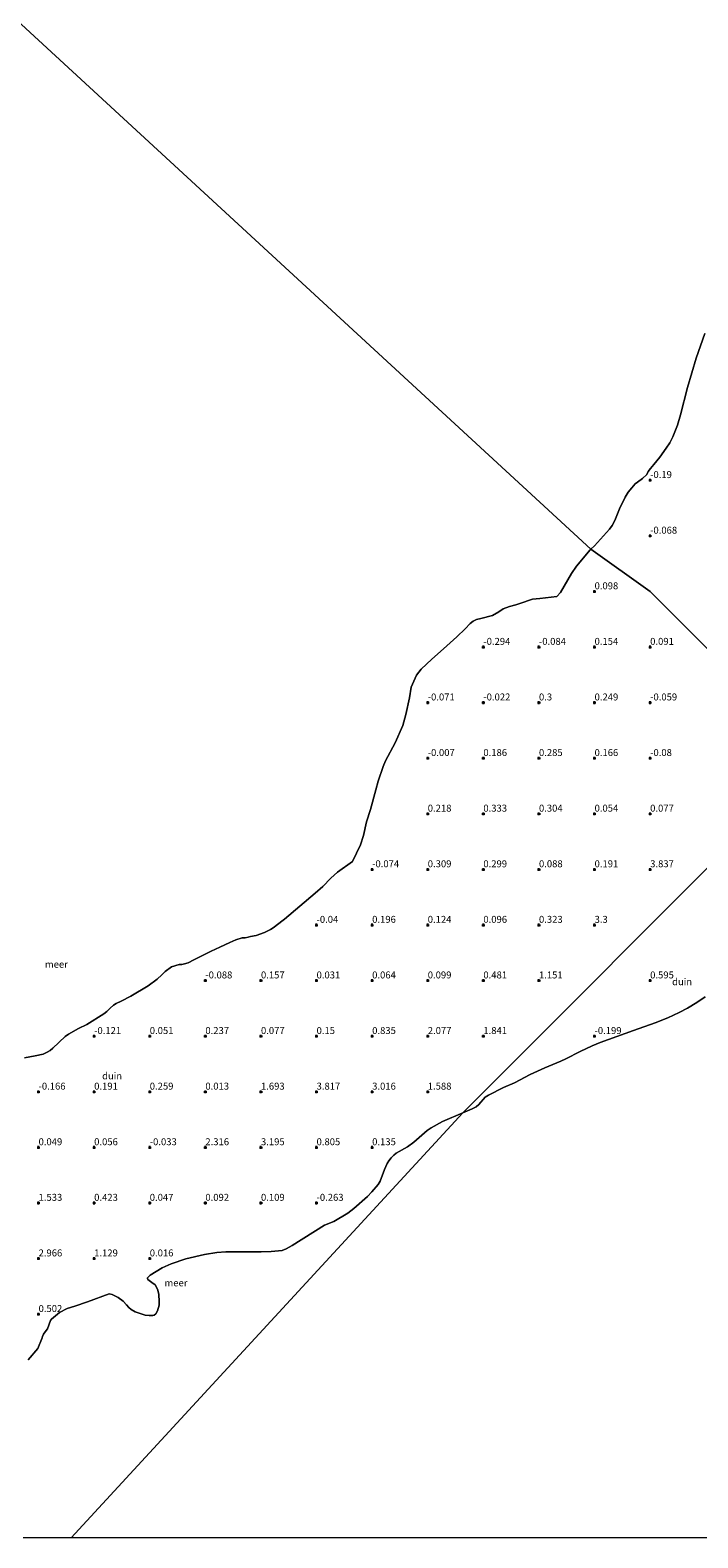
# Model space of a CAD drawing. Units: metres. Extents: x 152682 to 159265, y 512500 to 518751.
# Drawn here: x 153901 to 154141, y 512500 to 513042 of the extents above; entities that cross this region are included whole.
import ezdxf
from ezdxf.enums import TextEntityAlignment as Align

# ---------------------------------------------------------------- set-up
doc = ezdxf.new("R2010")
doc.units = ezdxf.units.M
doc.layers.get('0').update_dxf_attribs({"lineweight": 25})
doc.layers.add('B-ME-GW-HOOGTEPUNT-S-B1', color=10, linetype='Continuous')
for name, color, linetype, lineweight in [('B-ME-IE-GRONDWERKLIJN-GROND_NIETINGERICHT-GV-B6', 253, 'Continuous', 18), ('B-ME-IE-HULPGEOMETRIE-L-B1', 53, 'Continuous', 18), ('B-ME-OB-WATERLIJN-L-B1', 133, 'OB-WATERLIJN', 18), ('B-ME-OG-WATER-GV-B6', 153, 'Continuous', 18)]:
    doc.layers.add(name, color=color, linetype=linetype, lineweight=lineweight)
doc.styles.add('NLCS-ISO', font='NLCS-ISO.TTF')
doc.linetypes.add('OB-WATERLIJN', pattern='A,10,[32,NLCS.SHX,S=2,R=0,X=0,Y=0],-12', length=22)

# ---------------------------------------------------------------- blocks, each defined once
blk = doc.blocks.new('hoogtepunt')
for p, q in [((-0.5, 0), (0.5, 0)), ((0, 0.5), (0, -0.5))]:
    blk.add_line(p, q)

msp = doc.modelspace()

# ---------------------------------------------------------------- linework, layer by layer
at = {"layer": 'B-ME-IE-GRONDWERKLIJN-GROND_NIETINGERICHT-GV-B6'}
for points in [[(154122.789, 512882.489, -0.3), (154123.3185, 512883.5468, -0.3), (154124.0921, 512884.7039, -0.3), (154125.3357, 512886.0629, -0.3), (154127.5113, 512888.7736, -0.3), (154129.7905, 512891.9482, -0.3), (154131.0309, 512893.9548, -0.3), (154132.139, 512896.06, -0.3), (154133.787, 512900.2636, -0.3), (154134.9739, 512903.9779, -0.3), (154137.405, 512913.793, -0.3), (154140.616, 512924.411, -0.3), (154143.6495, 512933.2949, -0.3)], [(154178.8321, 512785.5681, -0.006), (154124.009, 512840.4621, 0.183), (154102.7225, 512855.6952, -0.3), (154103.953, 512856.896, -0.3), (154109.3513, 512862.8576, -0.3), (154110.3417, 512864.1677, -0.3), (154111.3066, 512866.0156, -0.3), (154113.02, 512870.207, -0.3), (154115.015, 512874.341, -0.3), (154116.1141, 512876.1452, -0.3), (154117.4292, 512877.7551, -0.3), (154118.6175, 512879.1195, -0.3), (154119.475, 512879.818, -0.3), (154121.297, 512881.031, -0.3), (154122.789, 512882.489, -0.3)], [(153982.2911, 512716.6608, -0.3), (153985.2474, 512717.7803, -0.3), (153987.428, 512718.859, -0.3), (153988.757, 512719.663, -0.3), (153989.52, 512720.2753, -0.3), (153992.5322, 512722.5542, -0.3), (154003.5089, 512731.8763, -0.3), (154006.2109, 512734.3724, -0.3), (154009.1208, 512737.2845, -0.3), (154011.5457, 512739.4339, -0.3), (154016.9844, 512743.282, -0.3), (154019.859, 512749.342, -0.3), (154020.913, 512752.703, -0.3), (154022.0199, 512757.56, -0.3), (154023.43, 512762.066, -0.3), (154025.303, 512769.064, -0.3), (154026.2238, 512772.2232, -0.3), (154027.985, 512777.486, -0.3), (154028.801, 512779.511, -0.3), (154032.259, 512785.993, -0.3), (154035.003, 512792.234, -0.3), (154036.154, 512796.247, -0.3), (154037.3904, 512802.2026, -0.3), (154038.0954, 512806.061, -0.3), (154039.9233, 512810.2792, -0.3), (154041.5904, 512812.5243, -0.3), (154045.4585, 512816.0998, -0.3), (154049.6288, 512819.8238, -0.3), (154054.4633, 512824.0692, -0.3), (154057.462, 512827.021, -0.3), (154059.247, 512828.915, -0.3), (154060.353, 512829.794, -0.3), (154061.488, 512830.333, -0.3), (154063.114, 512830.668, -0.3), (154067.245, 512831.804, -0.3), (154069.549, 512833.129, -0.3), (154071.137, 512834.148, -0.3), (154073.444, 512835.071, -0.3), (154075.689, 512835.583, -0.3), (154077.072, 512836.089, -0.3), (154081.727, 512837.692, -0.3), (154084.275, 512837.872, -0.3), (154090.406, 512838.579, -0.3), (154091.717, 512840.044, -0.3), (154095.759, 512846.928, -0.3), (154097.506, 512849.53, -0.3), (154102.461, 512855.44, -0.3), (154102.7225, 512855.6952, -0.3), (154124.009, 512840.4621, 0.183), (154178.8321, 512785.5681, -0.006)], [(154164.009, 512760.4621, 1.287), (154056.5994, 512652.9078, -0.3), (154049.342, 512649.7448, -0.3), (154045.2793, 512647.5319, -0.3), (154043.7765, 512646.5635, -0.3), (154039.0427, 512642.3678, -0.3), (154036.747, 512640.6229, -0.3), (154032.6982, 512638.432, -0.3), (154031.8077, 512637.7158, -0.3), (154030.8237, 512636.7414, -0.3), (154030.0384, 512635.6756, -0.3), (154029.4486, 512634.6921, -0.3), (154028.4473, 512632.4668, -0.3), (154026.8273, 512628.2855, -0.3), (154026.1623, 512627.1155, -0.3), (154023.8884, 512624.436, -0.3), (154022.2776, 512622.8545, -0.3), (154017.3975, 512618.5342, -0.3), (154015.2608, 512616.8563, -0.3), (154010.24, 512613.815, -0.3), (154006.8162, 512612.4968, -0.3), (153995.236, 512605.2023, -0.3), (153993.0934, 512603.9371, -0.3), (153991.5758, 512603.3877, -0.3), (153987.6761, 512603.0554, -0.3), (153984.0544, 512602.9398, -0.3), (153971.387, 512602.9192, -0.3), (153968.1165, 512602.6646, -0.3), (153963.6714, 512601.9674, -0.3), (153956.9868, 512600.3807, -0.3), (153951.652, 512598.6312, -0.3), (153948.4722, 512597.1269, -0.3), (153944.201, 512594.448, -0.3), (153943.261, 512593.672, -0.3), (153943.1455, 512593.4943, -0.3), (153943.1802, 512593.2454, -0.3), (153943.321, 512592.99, -0.3), (153944.8051, 512591.9166, -0.3), (153945.9149, 512590.9808, -0.3), (153946.7629, 512589.4691, -0.3), (153947.2237, 512587.6664, -0.3), (153947.4447, 512584.9591, -0.3), (153947.34, 512583.747, -0.3), (153946.772, 512581.6048, -0.3), (153946.2142, 512580.5586, -0.3), (153945.606, 512580.1, -0.3), (153945.1133, 512579.9265, -0.3), (153943.742, 512579.949, -0.3), (153942.3568, 512580.1093, -0.3), (153938.8127, 512581.2801, -0.3), (153937.3541, 512582.1644, -0.3), (153936.497, 512582.916, -0.3), (153935.6908, 512583.8433, -0.3), (153934.39, 512585.107, -0.3), (153932.613, 512586.456, -0.3), (153930.461, 512587.5, -0.3), (153929.366, 512587.815, -0.3), (153921.646, 512584.944, -0.3), (153917.081, 512583.289, -0.3), (153914.325, 512582.504, -0.3), (153911.5711, 512581.0131, -0.3), (153908.636, 512578.6227, -0.3), (153908.35, 512578.214, -0.3), (153907.1846, 512575.2068, -0.3), (153906.7968, 512574.5548, -0.3), (153905.834, 512573.315, -0.3), (153905.406, 512572.4188, -0.3), (153905.2764, 512571.8944, -0.3), (153903.7109, 512568.0586, -0.3), (153900.226, 512563.9845, -0.3)], [(154098.8753, 512674.9211, -0.3), (154093.6868, 512672.2705, -0.3), (154091.8628, 512671.4414, -0.3), (154086.1557, 512669.0963, -0.3), (154080.8946, 512666.7196, -0.3), (154075.2542, 512663.6997, -0.3), (154071.2547, 512662.0148, -0.3), (154065.8691, 512659.3051, -0.3), (154064.7095, 512658.5069, -0.3), (154062.3236, 512655.8426, -0.3), (154061.4583, 512655.0777, -0.3), (154060.0085, 512654.313, -0.3), (154058.3171, 512653.6565, -0.3), (154056.5994, 512652.9078, -0.3), (154164.009, 512760.4621, 1.287)], [(153898.938, 512672.626, -0.3), (153902.827, 512673.358, -0.3), (153905.666, 512674.0223, -0.3), (153907.0915, 512674.6827, -0.3), (153908.1404, 512675.342, -0.3), (153909.1713, 512676.1511, -0.3), (153913.539, 512680.298, -0.3), (153914.8284, 512681.2447, -0.3), (153918.365, 512683.252, -0.3), (153921.3999, 512684.6923, -0.3), (153927.5046, 512688.5388, -0.3), (153928.5872, 512689.397, -0.3), (153929.729, 512690.536, -0.3), (153930.965, 512691.5814, -0.3), (153931.9677, 512692.1986, -0.3), (153933.742, 512693.03, -0.3), (153937.178, 512694.856, -0.3), (153943.441, 512698.575, -0.3), (153946.7, 512700.996, -0.3), (153948.4, 512702.483, -0.3), (153949.588, 512703.751, -0.3), (153951.814, 512705.377, -0.3), (153954.621, 512706.272, -0.3), (153955.5384, 512706.2469, -0.3), (153956.5596, 512706.4455, -0.3), (153957.846, 512706.877, -0.3), (153959.845, 512707.968, -0.3), (153961.7703, 512708.8448, -0.3), (153966.0797, 512711.0885, -0.3), (153969.251, 512712.45, -0.3), (153972.7639, 512714.2122, -0.3), (153974.9656, 512715.081, -0.3), (153977.27, 512715.84, -0.3), (153978.2733, 512715.8935, -0.3), (153979.4039, 512716.1055, -0.3), (153980.2128, 512716.3754, -0.3), (153982.2911, 512716.6608, -0.3)], [(154143.8342, 512694.6044, -0.3), (154140.751, 512692.564, -0.3), (154137.4471, 512690.5732, -0.3), (154134.452, 512688.9695, -0.3), (154130.3298, 512687.027, -0.3), (154125.8538, 512685.2581, -0.3), (154118.0051, 512682.5344, -0.3), (154105.9837, 512678.1724, -0.3), (154103.0991, 512676.9439, -0.3), (154098.8753, 512674.9211, -0.3)]]:
    msp.add_polyline3d(points, dxfattribs=at)
at = {"layer": 'B-ME-IE-HULPGEOMETRIE-L-B1'}
for points in [[(153590.4968, 513327.6582, -0.3), (154102.7225, 512855.6952, -0.3), (154124.009, 512840.4621, 0.183), (154178.8321, 512785.5681, -0.006)], [(154178.8321, 512785.5681, -0.006), (154164.009, 512760.4621, 1.287), (154056.5994, 512652.9078, -0.3), (153915.7107, 512500, -0.3)]]:
    msp.add_polyline3d(points, dxfattribs=at)
at = {"layer": 'B-ME-OB-WATERLIJN-L-B1'}
for points in [[(154143.6495, 512933.2949, -0.3), (154140.616, 512924.411, -0.3), (154137.405, 512913.793, -0.3), (154134.9739, 512903.9779, -0.3), (154133.787, 512900.2636, -0.3), (154132.139, 512896.06, -0.3), (154131.0309, 512893.9548, -0.3), (154129.7905, 512891.9482, -0.3), (154127.5113, 512888.7736, -0.3), (154125.3357, 512886.0629, -0.3), (154124.0921, 512884.7039, -0.3), (154123.3185, 512883.5468, -0.3), (154122.789, 512882.489, -0.3), (154121.297, 512881.031, -0.3), (154119.475, 512879.818, -0.3), (154118.6175, 512879.1195, -0.3), (154117.4292, 512877.7551, -0.3), (154116.1141, 512876.1452, -0.3), (154115.015, 512874.341, -0.3), (154113.02, 512870.207, -0.3), (154111.3066, 512866.0156, -0.3), (154110.3417, 512864.1677, -0.3), (154109.3513, 512862.8576, -0.3), (154103.953, 512856.896, -0.3), (154102.7225, 512855.6952, -0.3)], [(154102.7225, 512855.6952, -0.3), (154102.461, 512855.44, -0.3), (154097.506, 512849.53, -0.3), (154095.759, 512846.928, -0.3), (154091.717, 512840.044, -0.3), (154090.406, 512838.579, -0.3), (154084.275, 512837.872, -0.3), (154081.727, 512837.692, -0.3), (154077.072, 512836.089, -0.3), (154075.689, 512835.583, -0.3), (154073.444, 512835.071, -0.3), (154071.137, 512834.148, -0.3), (154069.549, 512833.129, -0.3), (154067.245, 512831.804, -0.3), (154063.114, 512830.668, -0.3), (154061.488, 512830.333, -0.3), (154060.353, 512829.794, -0.3), (154059.247, 512828.915, -0.3), (154057.462, 512827.021, -0.3), (154054.4633, 512824.0692, -0.3), (154049.6288, 512819.8238, -0.3), (154045.4585, 512816.0998, -0.3), (154041.5904, 512812.5243, -0.3), (154039.9233, 512810.2792, -0.3), (154038.0954, 512806.061, -0.3), (154037.3904, 512802.2026, -0.3), (154036.154, 512796.247, -0.3), (154035.003, 512792.234, -0.3), (154032.259, 512785.993, -0.3), (154028.801, 512779.511, -0.3), (154027.985, 512777.486, -0.3), (154026.2238, 512772.2232, -0.3), (154025.303, 512769.064, -0.3), (154023.43, 512762.066, -0.3), (154022.0199, 512757.56, -0.3), (154020.913, 512752.703, -0.3), (154019.859, 512749.342, -0.3), (154016.9844, 512743.282, -0.3), (154011.5457, 512739.4339, -0.3), (154009.1208, 512737.2845, -0.3), (154006.2109, 512734.3724, -0.3), (154003.5089, 512731.8763, -0.3), (153992.5322, 512722.5542, -0.3), (153989.52, 512720.2753, -0.3), (153988.757, 512719.663, -0.3), (153987.428, 512718.859, -0.3), (153985.2474, 512717.7803, -0.3), (153982.2911, 512716.6608, -0.3), (153980.2128, 512716.3754, -0.3), (153979.4039, 512716.1055, -0.3), (153978.2733, 512715.8935, -0.3), (153977.27, 512715.84, -0.3), (153974.9656, 512715.081, -0.3), (153972.7639, 512714.2122, -0.3), (153969.251, 512712.45, -0.3), (153966.0797, 512711.0885, -0.3), (153961.7703, 512708.8448, -0.3), (153959.845, 512707.968, -0.3), (153957.846, 512706.877, -0.3), (153956.5596, 512706.4455, -0.3), (153955.5384, 512706.2469, -0.3), (153954.621, 512706.272, -0.3), (153951.814, 512705.377, -0.3), (153949.588, 512703.751, -0.3), (153948.4, 512702.483, -0.3), (153946.7, 512700.996, -0.3), (153943.441, 512698.575, -0.3), (153937.178, 512694.856, -0.3), (153933.742, 512693.03, -0.3), (153931.9677, 512692.1986, -0.3), (153930.965, 512691.5814, -0.3), (153929.729, 512690.536, -0.3), (153928.5872, 512689.397, -0.3), (153927.5046, 512688.5388, -0.3), (153921.3999, 512684.6923, -0.3), (153918.365, 512683.252, -0.3), (153914.8284, 512681.2447, -0.3), (153913.539, 512680.298, -0.3), (153909.1713, 512676.1511, -0.3), (153908.1404, 512675.342, -0.3), (153907.0915, 512674.6827, -0.3), (153905.666, 512674.0223, -0.3), (153902.827, 512673.358, -0.3), (153898.938, 512672.626, -0.3)], [(154056.5994, 512652.9078, -0.3), (154058.3171, 512653.6565, -0.3), (154060.0085, 512654.313, -0.3), (154061.4583, 512655.0777, -0.3), (154062.3236, 512655.8426, -0.3), (154064.7095, 512658.5069, -0.3), (154065.8691, 512659.3051, -0.3), (154071.2547, 512662.0148, -0.3), (154075.2542, 512663.6997, -0.3), (154080.8946, 512666.7196, -0.3), (154086.1557, 512669.0963, -0.3), (154091.8628, 512671.4414, -0.3), (154093.6868, 512672.2705, -0.3), (154098.8753, 512674.9211, -0.3), (154103.0991, 512676.9439, -0.3), (154105.9837, 512678.1724, -0.3), (154118.0051, 512682.5344, -0.3), (154125.8538, 512685.2581, -0.3), (154130.3298, 512687.027, -0.3), (154134.452, 512688.9695, -0.3), (154137.4471, 512690.5732, -0.3), (154140.751, 512692.564, -0.3), (154143.8342, 512694.6044, -0.3)], [(153900.226, 512563.9845, -0.3), (153903.7109, 512568.0586, -0.3), (153905.2764, 512571.8944, -0.3), (153905.406, 512572.4188, -0.3), (153905.834, 512573.315, -0.3), (153906.7968, 512574.5548, -0.3), (153907.1846, 512575.2068, -0.3), (153908.35, 512578.214, -0.3), (153908.636, 512578.6227, -0.3), (153911.5711, 512581.0131, -0.3), (153914.325, 512582.504, -0.3), (153917.081, 512583.289, -0.3), (153921.646, 512584.944, -0.3), (153929.366, 512587.815, -0.3), (153930.461, 512587.5, -0.3), (153932.613, 512586.456, -0.3), (153934.39, 512585.107, -0.3), (153935.6908, 512583.8433, -0.3), (153936.497, 512582.916, -0.3), (153937.3541, 512582.1644, -0.3), (153938.8127, 512581.2801, -0.3), (153942.3568, 512580.1093, -0.3), (153943.742, 512579.949, -0.3), (153945.1133, 512579.9265, -0.3), (153945.606, 512580.1, -0.3), (153946.2142, 512580.5586, -0.3), (153946.772, 512581.6048, -0.3), (153947.34, 512583.747, -0.3), (153947.4447, 512584.9591, -0.3), (153947.2237, 512587.6664, -0.3), (153946.7629, 512589.4691, -0.3), (153945.9149, 512590.9808, -0.3), (153944.8051, 512591.9166, -0.3), (153943.321, 512592.99, -0.3), (153943.1802, 512593.2454, -0.3), (153943.1455, 512593.4943, -0.3), (153943.261, 512593.672, -0.3), (153944.201, 512594.448, -0.3), (153948.4722, 512597.1269, -0.3), (153951.652, 512598.6312, -0.3), (153956.9868, 512600.3807, -0.3), (153963.6714, 512601.9674, -0.3), (153968.1165, 512602.6646, -0.3), (153971.387, 512602.9192, -0.3), (153984.0544, 512602.9398, -0.3), (153987.6761, 512603.0554, -0.3), (153991.5758, 512603.3877, -0.3), (153993.0934, 512603.9371, -0.3), (153995.236, 512605.2023, -0.3), (154006.8162, 512612.4968, -0.3), (154010.24, 512613.815, -0.3), (154015.2608, 512616.8563, -0.3), (154017.3975, 512618.5342, -0.3), (154022.2776, 512622.8545, -0.3), (154023.8884, 512624.436, -0.3), (154026.1623, 512627.1155, -0.3), (154026.8273, 512628.2855, -0.3), (154028.4473, 512632.4668, -0.3), (154029.4486, 512634.6921, -0.3), (154030.0384, 512635.6756, -0.3), (154030.8237, 512636.7414, -0.3), (154031.8077, 512637.7158, -0.3), (154032.6982, 512638.432, -0.3), (154036.747, 512640.6229, -0.3), (154039.0427, 512642.3678, -0.3), (154043.7765, 512646.5635, -0.3), (154045.2793, 512647.5319, -0.3), (154049.342, 512649.7448, -0.3), (154056.5994, 512652.9078, -0.3)]]:
    msp.add_polyline3d(points, dxfattribs=at)
at = {"layer": 'B-ME-OG-WATER-GV-B6'}
for points in [[(154122.789, 512882.489, -0.3), (154121.297, 512881.031, -0.3), (154119.475, 512879.818, -0.3), (154118.6175, 512879.1195, -0.3), (154117.4292, 512877.7551, -0.3), (154116.1141, 512876.1452, -0.3), (154115.015, 512874.341, -0.3), (154113.02, 512870.207, -0.3), (154111.3066, 512866.0156, -0.3), (154110.3417, 512864.1677, -0.3), (154109.3513, 512862.8576, -0.3), (154103.953, 512856.896, -0.3), (154102.7225, 512855.6952, -0.3), (153590.4968, 513327.6582, -0.3), (153861.5419, 513621.8258, -0.3), (154425.497, 513102.1992, -0.3)], [(153590.4968, 513327.6582, -0.3), (154102.7225, 512855.6952, -0.3), (154102.461, 512855.44, -0.3), (154097.506, 512849.53, -0.3), (154095.759, 512846.928, -0.3), (154091.717, 512840.044, -0.3), (154090.406, 512838.579, -0.3), (154084.275, 512837.872, -0.3), (154081.727, 512837.692, -0.3), (154077.072, 512836.089, -0.3), (154075.689, 512835.583, -0.3), (154073.444, 512835.071, -0.3), (154071.137, 512834.148, -0.3), (154069.549, 512833.129, -0.3), (154067.245, 512831.804, -0.3), (154063.114, 512830.668, -0.3), (154061.488, 512830.333, -0.3), (154060.353, 512829.794, -0.3), (154059.247, 512828.915, -0.3), (154057.462, 512827.021, -0.3), (154054.4633, 512824.0692, -0.3), (154049.6288, 512819.8238, -0.3), (154045.4585, 512816.0998, -0.3), (154041.5904, 512812.5243, -0.3), (154039.9233, 512810.2792, -0.3), (154038.0954, 512806.061, -0.3), (154037.3904, 512802.2026, -0.3), (154036.154, 512796.247, -0.3), (154035.003, 512792.234, -0.3), (154032.259, 512785.993, -0.3), (154028.801, 512779.511, -0.3), (154027.985, 512777.486, -0.3), (154026.2238, 512772.2232, -0.3), (154025.303, 512769.064, -0.3), (154023.43, 512762.066, -0.3), (154022.0199, 512757.56, -0.3), (154020.913, 512752.703, -0.3), (154019.859, 512749.342, -0.3), (154016.9844, 512743.282, -0.3), (154011.5457, 512739.4339, -0.3), (154009.1208, 512737.2845, -0.3), (154006.2109, 512734.3724, -0.3), (154003.5089, 512731.8763, -0.3), (153992.5322, 512722.5542, -0.3), (153989.52, 512720.2753, -0.3), (153988.757, 512719.663, -0.3), (153987.428, 512718.859, -0.3), (153985.2474, 512717.7803, -0.3), (153982.2911, 512716.6608, -0.3), (153980.2128, 512716.3754, -0.3), (153979.4039, 512716.1055, -0.3), (153978.2733, 512715.8935, -0.3), (153977.27, 512715.84, -0.3), (153974.9656, 512715.081, -0.3), (153972.7639, 512714.2122, -0.3), (153969.251, 512712.45, -0.3), (153966.0797, 512711.0885, -0.3), (153961.7703, 512708.8448, -0.3)], [(154143.6495, 512933.2949, -0.3), (154140.616, 512924.411, -0.3), (154137.405, 512913.793, -0.3), (154134.9739, 512903.9779, -0.3), (154133.787, 512900.2636, -0.3), (154132.139, 512896.06, -0.3), (154131.0309, 512893.9548, -0.3), (154129.7905, 512891.9482, -0.3), (154127.5113, 512888.7736, -0.3), (154125.3357, 512886.0629, -0.3), (154124.0921, 512884.7039, -0.3), (154123.3185, 512883.5468, -0.3), (154122.789, 512882.489, -0.3)], [(153961.7703, 512708.8448, -0.3), (153959.845, 512707.968, -0.3), (153957.846, 512706.877, -0.3), (153956.5596, 512706.4455, -0.3), (153955.5384, 512706.2469, -0.3), (153954.621, 512706.272, -0.3), (153951.814, 512705.377, -0.3), (153949.588, 512703.751, -0.3), (153948.4, 512702.483, -0.3), (153946.7, 512700.996, -0.3), (153943.441, 512698.575, -0.3), (153937.178, 512694.856, -0.3), (153933.742, 512693.03, -0.3), (153931.9677, 512692.1986, -0.3), (153930.965, 512691.5814, -0.3), (153929.729, 512690.536, -0.3), (153928.5872, 512689.397, -0.3), (153927.5046, 512688.5388, -0.3), (153921.3999, 512684.6923, -0.3), (153918.365, 512683.252, -0.3), (153914.8284, 512681.2447, -0.3), (153913.539, 512680.298, -0.3), (153909.1713, 512676.1511, -0.3), (153908.1404, 512675.342, -0.3), (153907.0915, 512674.6827, -0.3), (153905.666, 512674.0223, -0.3), (153902.827, 512673.358, -0.3), (153898.938, 512672.626, -0.3)], [(154458.3922, 512500, -0.3), (153915.7107, 512500, -0.3), (154056.5994, 512652.9078, -0.3), (154058.3171, 512653.6565, -0.3), (154060.0085, 512654.313, -0.3), (154061.4583, 512655.0777, -0.3), (154062.3236, 512655.8426, -0.3), (154064.7095, 512658.5069, -0.3), (154065.8691, 512659.3051, -0.3), (154071.2547, 512662.0148, -0.3), (154075.2542, 512663.6997, -0.3), (154080.8946, 512666.7196, -0.3), (154086.1557, 512669.0963, -0.3), (154091.8628, 512671.4414, -0.3), (154093.6868, 512672.2705, -0.3), (154098.8753, 512674.9211, -0.3), (154103.0991, 512676.9439, -0.3), (154105.9837, 512678.1724, -0.3), (154118.0051, 512682.5344, -0.3), (154125.8538, 512685.2581, -0.3), (154130.3298, 512687.027, -0.3), (154134.452, 512688.9695, -0.3), (154137.4471, 512690.5732, -0.3), (154140.751, 512692.564, -0.3), (154143.8342, 512694.6044, -0.3)], [(153900.226, 512563.9845, -0.3), (153903.7109, 512568.0586, -0.3), (153905.2764, 512571.8944, -0.3), (153905.406, 512572.4188, -0.3), (153905.834, 512573.315, -0.3), (153906.7968, 512574.5548, -0.3), (153907.1846, 512575.2068, -0.3), (153908.35, 512578.214, -0.3), (153908.636, 512578.6227, -0.3), (153911.5711, 512581.0131, -0.3), (153914.325, 512582.504, -0.3), (153917.081, 512583.289, -0.3), (153921.646, 512584.944, -0.3), (153929.366, 512587.815, -0.3), (153930.461, 512587.5, -0.3), (153932.613, 512586.456, -0.3), (153934.39, 512585.107, -0.3), (153935.6908, 512583.8433, -0.3), (153936.497, 512582.916, -0.3), (153937.3541, 512582.1644, -0.3), (153938.8127, 512581.2801, -0.3), (153942.3568, 512580.1093, -0.3), (153943.742, 512579.949, -0.3), (153945.1133, 512579.9265, -0.3), (153945.606, 512580.1, -0.3), (153946.2142, 512580.5586, -0.3), (153946.772, 512581.6048, -0.3), (153947.34, 512583.747, -0.3), (153947.4447, 512584.9591, -0.3), (153947.2237, 512587.6664, -0.3), (153946.7629, 512589.4691, -0.3), (153945.9149, 512590.9808, -0.3), (153944.8051, 512591.9166, -0.3), (153943.321, 512592.99, -0.3), (153943.1802, 512593.2454, -0.3), (153943.1455, 512593.4943, -0.3), (153943.261, 512593.672, -0.3), (153944.201, 512594.448, -0.3), (153948.4722, 512597.1269, -0.3), (153951.652, 512598.6312, -0.3), (153956.9868, 512600.3807, -0.3), (153963.6714, 512601.9674, -0.3), (153968.1165, 512602.6646, -0.3), (153971.387, 512602.9192, -0.3), (153984.0544, 512602.9398, -0.3), (153987.6761, 512603.0554, -0.3), (153991.5758, 512603.3877, -0.3), (153993.0934, 512603.9371, -0.3), (153995.236, 512605.2023, -0.3), (154006.8162, 512612.4968, -0.3), (154010.24, 512613.815, -0.3), (154015.2608, 512616.8563, -0.3), (154017.3975, 512618.5342, -0.3), (154022.2776, 512622.8545, -0.3), (154023.8884, 512624.436, -0.3), (154026.1623, 512627.1155, -0.3), (154026.8273, 512628.2855, -0.3), (154028.4473, 512632.4668, -0.3), (154029.4486, 512634.6921, -0.3), (154030.0384, 512635.6756, -0.3), (154030.8237, 512636.7414, -0.3), (154031.8077, 512637.7158, -0.3), (154032.6982, 512638.432, -0.3), (154036.747, 512640.6229, -0.3), (154039.0427, 512642.3678, -0.3), (154043.7765, 512646.5635, -0.3), (154045.2793, 512647.5319, -0.3), (154049.342, 512649.7448, -0.3), (154056.5994, 512652.9078, -0.3), (153915.7107, 512500, -0.3), (153898.454, 512500, -0.3)]]:
    msp.add_polyline3d(points, dxfattribs=at)

# ---------------------------------------------------------------- block references
at = {"layer": 'B-ME-GW-HOOGTEPUNT-S-B1', "rotation": 90}
for p in [(154124.009, 512880.4621, -0.19), (154124.009, 512880.4621, -0.19), (154124.009, 512860.4621, -0.068), (154124.009, 512860.4621, -0.068), (154104.009, 512840.4621, 0.098), (154104.009, 512840.4621, 0.098), (154064.009, 512820.4621, -0.294), (154064.009, 512820.4621, -0.294), (154084.009, 512820.4621, -0.084), (154084.009, 512820.4621, -0.084), (154104.009, 512820.4621, 0.154), (154104.009, 512820.4621, 0.154), (154124.009, 512820.4621, 0.091), (154124.009, 512820.4621, 0.091), (154044.009, 512800.4621, -0.071), (154044.009, 512800.4621, -0.071), (154064.009, 512800.4621, -0.022), (154064.009, 512800.4621, -0.022), (154084.009, 512800.4621, 0.3), (154084.009, 512800.4621, 0.3), (154104.009, 512800.4621, 0.249), (154104.009, 512800.4621, 0.249), (154124.009, 512800.4621, -0.059), (154124.009, 512800.4621, -0.059), (154044.009, 512780.4621, -0.007), (154044.009, 512780.4621, -0.007), (154064.009, 512780.4621, 0.186), (154064.009, 512780.4621, 0.186), (154084.009, 512780.4621, 0.285), (154084.009, 512780.4621, 0.285), (154104.009, 512780.4621, 0.166), (154104.009, 512780.4621, 0.166), (154124.009, 512780.4621, -0.08), (154124.009, 512780.4621, -0.08), (154044.009, 512760.4621, 0.218), (154044.009, 512760.4621, 0.218), (154064.009, 512760.4621, 0.333), (154064.009, 512760.4621, 0.333), (154084.009, 512760.4621, 0.304), (154084.009, 512760.4621, 0.304), (154104.009, 512760.4621, 0.054), (154104.009, 512760.4621, 0.054), (154124.009, 512760.4621, 0.077), (154124.009, 512760.4621, 0.077), (154024.009, 512740.4621, -0.074), (154024.009, 512740.4621, -0.074), (154044.009, 512740.4621, 0.309), (154044.009, 512740.4621, 0.309), (154064.009, 512740.4621, 0.299), (154064.009, 512740.4621, 0.299), (154084.009, 512740.4621, 0.088), (154084.009, 512740.4621, 0.088), (154104.009, 512740.4621, 0.191), (154104.009, 512740.4621, 0.191), (154124.009, 512740.4621, 3.837), (154124.009, 512740.4621, 3.837), (154004.009, 512720.4621, -0.04), (154004.009, 512720.4621, -0.04), (154024.009, 512720.4621, 0.196), (154024.009, 512720.4621, 0.196), (154044.009, 512720.4621, 0.124), (154044.009, 512720.4621, 0.124), (154064.009, 512720.4621, 0.096), (154064.009, 512720.4621, 0.096), (154084.009, 512720.4621, 0.323), (154084.009, 512720.4621, 0.323), (154104.009, 512720.4621, 3.3), (154104.009, 512720.4621, 3.3), (153964.009, 512700.4621, -0.088), (153964.009, 512700.4621, -0.088), (153984.009, 512700.4621, 0.157), (153984.009, 512700.4621, 0.157), (154004.009, 512700.4621, 0.031), (154004.009, 512700.4621, 0.031), (154024.009, 512700.4621, 0.064), (154024.009, 512700.4621, 0.064), (154044.009, 512700.4621, 0.099), (154044.009, 512700.4621, 0.099), (154064.009, 512700.4621, 0.481), (154064.009, 512700.4621, 0.481), (154084.009, 512700.4621, 1.151), (154084.009, 512700.4621, 1.151), (154124.009, 512700.4621, 0.595), (154124.009, 512700.4621, 0.595), (153924.009, 512680.4621, -0.121), (153924.009, 512680.4621, -0.121), (153944.009, 512680.4621, 0.051), (153944.009, 512680.4621, 0.051), (153964.009, 512680.4621, 0.237), (153964.009, 512680.4621, 0.237), (153984.009, 512680.4621, 0.077), (153984.009, 512680.4621, 0.077), (154004.009, 512680.4621, 0.15), (154004.009, 512680.4621, 0.15), (154024.009, 512680.4621, 0.835), (154024.009, 512680.4621, 0.835), (154044.009, 512680.4621, 2.077), (154044.009, 512680.4621, 2.077), (154064.009, 512680.4621, 1.841), (154064.009, 512680.4621, 1.841), (154104.009, 512680.4621, -0.199), (154104.009, 512680.4621, -0.199), (153904.009, 512660.4621, -0.166), (153904.009, 512660.4621, -0.166), (153924.009, 512660.4621, 0.191), (153924.009, 512660.4621, 0.191), (153944.009, 512660.4621, 0.259), (153944.009, 512660.4621, 0.259), (153964.009, 512660.4621, 0.013), (153964.009, 512660.4621, 0.013), (153984.009, 512660.4621, 1.693), (153984.009, 512660.4621, 1.693), (154004.009, 512660.4621, 3.817), (154004.009, 512660.4621, 3.817), (154024.009, 512660.4621, 3.016), (154024.009, 512660.4621, 3.016), (154044.009, 512660.4621, 1.588), (154044.009, 512660.4621, 1.588), (153904.009, 512640.4621, 0.049), (153904.009, 512640.4621, 0.049), (153924.009, 512640.4621, 0.056), (153924.009, 512640.4621, 0.056), (153944.009, 512640.4621, -0.033), (153944.009, 512640.4621, -0.033), (153964.009, 512640.4621, 2.316), (153964.009, 512640.4621, 2.316), (153984.009, 512640.4621, 3.195), (153984.009, 512640.4621, 3.195), (154004.009, 512640.4621, 0.805), (154004.009, 512640.4621, 0.805), (154024.009, 512640.4621, 0.135), (154024.009, 512640.4621, 0.135), (153904.009, 512620.4621, 1.533), (153904.009, 512620.4621, 1.533), (153924.009, 512620.4621, 0.423), (153924.009, 512620.4621, 0.423), (153944.009, 512620.4621, 0.047), (153944.009, 512620.4621, 0.047), (153964.009, 512620.4621, 0.092), (153964.009, 512620.4621, 0.092), (153984.009, 512620.4621, 0.109), (153984.009, 512620.4621, 0.109), (154004.009, 512620.4621, -0.263), (154004.009, 512620.4621, -0.263), (153904.009, 512600.4621, 2.966), (153904.009, 512600.4621, 2.966), (153924.009, 512600.4621, 1.129), (153924.009, 512600.4621, 1.129), (153944.009, 512600.4621, 0.016), (153944.009, 512600.4621, 0.016), (153904.009, 512580.4621, 0.502), (153904.009, 512580.4621, 0.502)]:
    msp.add_blockref('hoogtepunt', p, dxfattribs=at)

# ---------------------------------------------------------------- texts
at = {"layer": 'B-ME-GW-HOOGTEPUNT-S-B1', "ltscale": 0.2, "style": 'NLCS-ISO'}
for s, p in [('-0.19', (154124.009, 512880.4621, -0.19)), ('-0.19', (154124.009, 512880.4621, -0.19)), ('-0.068', (154124.009, 512860.4621, -0.068)), ('-0.068', (154124.009, 512860.4621, -0.068)), ('0.098', (154104.009, 512840.4621, 0.098)), ('0.098', (154104.009, 512840.4621, 0.098)), ('-0.294', (154064.009, 512820.4621, -0.294)), ('-0.294', (154064.009, 512820.4621, -0.294)), ('-0.084', (154084.009, 512820.4621, -0.084)), ('-0.084', (154084.009, 512820.4621, -0.084)), ('0.154', (154104.009, 512820.4621, 0.154)), ('0.154', (154104.009, 512820.4621, 0.154)), ('0.091', (154124.009, 512820.4621, 0.091)), ('0.091', (154124.009, 512820.4621, 0.091)), ('-0.071', (154044.009, 512800.4621, -0.071)), ('-0.071', (154044.009, 512800.4621, -0.071)), ('-0.022', (154064.009, 512800.4621, -0.022)), ('-0.022', (154064.009, 512800.4621, -0.022)), ('0.3', (154084.009, 512800.4621, 0.3)), ('0.3', (154084.009, 512800.4621, 0.3)), ('0.249', (154104.009, 512800.4621, 0.249)), ('0.249', (154104.009, 512800.4621, 0.249)), ('-0.059', (154124.009, 512800.4621, -0.059)), ('-0.059', (154124.009, 512800.4621, -0.059)), ('-0.007', (154044.009, 512780.4621, -0.007)), ('-0.007', (154044.009, 512780.4621, -0.007)), ('0.186', (154064.009, 512780.4621, 0.186)), ('0.186', (154064.009, 512780.4621, 0.186)), ('0.285', (154084.009, 512780.4621, 0.285)), ('0.285', (154084.009, 512780.4621, 0.285)), ('0.166', (154104.009, 512780.4621, 0.166)), ('0.166', (154104.009, 512780.4621, 0.166)), ('-0.08', (154124.009, 512780.4621, -0.08)), ('-0.08', (154124.009, 512780.4621, -0.08)), ('0.218', (154044.009, 512760.4621, 0.218)), ('0.218', (154044.009, 512760.4621, 0.218)), ('0.333', (154064.009, 512760.4621, 0.333)), ('0.333', (154064.009, 512760.4621, 0.333)), ('0.304', (154084.009, 512760.4621, 0.304)), ('0.304', (154084.009, 512760.4621, 0.304)), ('0.054', (154104.009, 512760.4621, 0.054)), ('0.054', (154104.009, 512760.4621, 0.054)), ('0.077', (154124.009, 512760.4621, 0.077)), ('0.077', (154124.009, 512760.4621, 0.077)), ('-0.074', (154024.009, 512740.4621, -0.074)), ('-0.074', (154024.009, 512740.4621, -0.074)), ('0.309', (154044.009, 512740.4621, 0.309)), ('0.309', (154044.009, 512740.4621, 0.309)), ('0.299', (154064.009, 512740.4621, 0.299)), ('0.299', (154064.009, 512740.4621, 0.299)), ('0.088', (154084.009, 512740.4621, 0.088)), ('0.088', (154084.009, 512740.4621, 0.088)), ('0.191', (154104.009, 512740.4621, 0.191)), ('0.191', (154104.009, 512740.4621, 0.191)), ('3.837', (154124.009, 512740.4621, 3.837)), ('3.837', (154124.009, 512740.4621, 3.837)), ('-0.04', (154004.009, 512720.4621, -0.04)), ('-0.04', (154004.009, 512720.4621, -0.04)), ('0.196', (154024.009, 512720.4621, 0.196)), ('0.196', (154024.009, 512720.4621, 0.196)), ('0.124', (154044.009, 512720.4621, 0.124)), ('0.124', (154044.009, 512720.4621, 0.124)), ('0.096', (154064.009, 512720.4621, 0.096)), ('0.096', (154064.009, 512720.4621, 0.096)), ('0.323', (154084.009, 512720.4621, 0.323)), ('0.323', (154084.009, 512720.4621, 0.323)), ('3.3', (154104.009, 512720.4621, 3.3)), ('3.3', (154104.009, 512720.4621, 3.3)), ('-0.088', (153964.009, 512700.4621, -0.088)), ('-0.088', (153964.009, 512700.4621, -0.088)), ('0.157', (153984.009, 512700.4621, 0.157)), ('0.157', (153984.009, 512700.4621, 0.157)), ('0.031', (154004.009, 512700.4621, 0.031)), ('0.031', (154004.009, 512700.4621, 0.031)), ('0.064', (154024.009, 512700.4621, 0.064)), ('0.064', (154024.009, 512700.4621, 0.064)), ('0.099', (154044.009, 512700.4621, 0.099)), ('0.099', (154044.009, 512700.4621, 0.099)), ('0.481', (154064.009, 512700.4621, 0.481)), ('0.481', (154064.009, 512700.4621, 0.481)), ('1.151', (154084.009, 512700.4621, 1.151)), ('1.151', (154084.009, 512700.4621, 1.151)), ('0.595', (154124.009, 512700.4621, 0.595)), ('0.595', (154124.009, 512700.4621, 0.595)), ('-0.121', (153924.009, 512680.4621, -0.121)), ('-0.121', (153924.009, 512680.4621, -0.121)), ('0.051', (153944.009, 512680.4621, 0.051)), ('0.051', (153944.009, 512680.4621, 0.051)), ('0.237', (153964.009, 512680.4621, 0.237)), ('0.237', (153964.009, 512680.4621, 0.237)), ('0.077', (153984.009, 512680.4621, 0.077)), ('0.077', (153984.009, 512680.4621, 0.077)), ('0.15', (154004.009, 512680.4621, 0.15)), ('0.15', (154004.009, 512680.4621, 0.15)), ('0.835', (154024.009, 512680.4621, 0.835)), ('0.835', (154024.009, 512680.4621, 0.835)), ('2.077', (154044.009, 512680.4621, 2.077)), ('2.077', (154044.009, 512680.4621, 2.077)), ('1.841', (154064.009, 512680.4621, 1.841)), ('1.841', (154064.009, 512680.4621, 1.841)), ('-0.199', (154104.009, 512680.4621, -0.199)), ('-0.199', (154104.009, 512680.4621, -0.199)), ('-0.166', (153904.009, 512660.4621, -0.166)), ('-0.166', (153904.009, 512660.4621, -0.166)), ('0.191', (153924.009, 512660.4621, 0.191)), ('0.191', (153924.009, 512660.4621, 0.191)), ('0.259', (153944.009, 512660.4621, 0.259)), ('0.259', (153944.009, 512660.4621, 0.259)), ('0.013', (153964.009, 512660.4621, 0.013)), ('0.013', (153964.009, 512660.4621, 0.013)), ('1.693', (153984.009, 512660.4621, 1.693)), ('1.693', (153984.009, 512660.4621, 1.693)), ('3.817', (154004.009, 512660.4621, 3.817)), ('3.817', (154004.009, 512660.4621, 3.817)), ('3.016', (154024.009, 512660.4621, 3.016)), ('3.016', (154024.009, 512660.4621, 3.016)), ('1.588', (154044.009, 512660.4621, 1.588)), ('1.588', (154044.009, 512660.4621, 1.588)), ('0.049', (153904.009, 512640.4621, 0.049)), ('0.049', (153904.009, 512640.4621, 0.049)), ('0.056', (153924.009, 512640.4621, 0.056)), ('0.056', (153924.009, 512640.4621, 0.056)), ('-0.033', (153944.009, 512640.4621, -0.033)), ('-0.033', (153944.009, 512640.4621, -0.033)), ('2.316', (153964.009, 512640.4621, 2.316)), ('2.316', (153964.009, 512640.4621, 2.316)), ('3.195', (153984.009, 512640.4621, 3.195)), ('3.195', (153984.009, 512640.4621, 3.195)), ('0.805', (154004.009, 512640.4621, 0.805)), ('0.805', (154004.009, 512640.4621, 0.805)), ('0.135', (154024.009, 512640.4621, 0.135)), ('0.135', (154024.009, 512640.4621, 0.135)), ('1.533', (153904.009, 512620.4621, 1.533)), ('1.533', (153904.009, 512620.4621, 1.533)), ('0.423', (153924.009, 512620.4621, 0.423)), ('0.423', (153924.009, 512620.4621, 0.423)), ('0.047', (153944.009, 512620.4621, 0.047)), ('0.047', (153944.009, 512620.4621, 0.047)), ('0.092', (153964.009, 512620.4621, 0.092)), ('0.092', (153964.009, 512620.4621, 0.092)), ('0.109', (153984.009, 512620.4621, 0.109)), ('0.109', (153984.009, 512620.4621, 0.109)), ('-0.263', (154004.009, 512620.4621, -0.263)), ('-0.263', (154004.009, 512620.4621, -0.263)), ('2.966', (153904.009, 512600.4621, 2.966)), ('2.966', (153904.009, 512600.4621, 2.966)), ('1.129', (153924.009, 512600.4621, 1.129)), ('1.129', (153924.009, 512600.4621, 1.129)), ('0.016', (153944.009, 512600.4621, 0.016)), ('0.016', (153944.009, 512600.4621, 0.016)), ('0.502', (153904.009, 512580.4621, 0.502)), ('0.502', (153904.009, 512580.4621, 0.502))]:
    msp.add_text(s, height=2.5, dxfattribs=at).set_placement(p, align=Align.BOTTOM_LEFT)
at = {"layer": 'B-ME-IE-GRONDWERKLIJN-GROND_NIETINGERICHT-GV-B6', "ltscale": 0.2, "style": 'NLCS-ISO'}
for p in [(154135.4962, 512700.064), (153930.4575, 512666.1904)]:
    msp.add_text('duin', height=2.5, dxfattribs=at).set_placement(p, align=Align.MIDDLE_CENTER)
at = {"layer": 'B-ME-OG-WATER-GV-B6', "ltscale": 0.2, "style": 'NLCS-ISO'}
for p in [(153910.4099, 512706.3368), (153953.4358, 512591.7241)]:
    msp.add_text('meer', height=2.5, dxfattribs=at).set_placement(p, align=Align.MIDDLE_CENTER)

doc.saveas('drawing.dxf')
